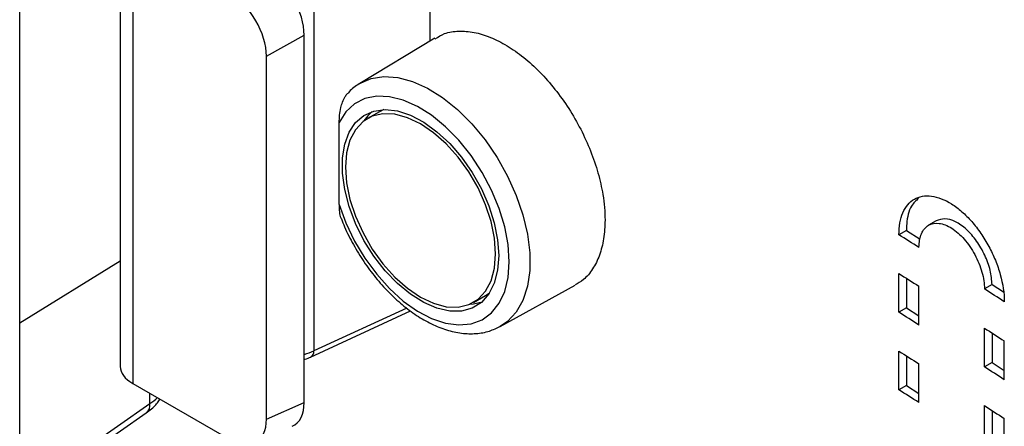
# Model space of a CAD drawing. Units: inches. Extents: x 0.2 to 21.8, y 0.2 to 16.8.
# Drawn here: x 15.6 to 16, y 4.7 to 4.9 of the extents above; entities that cross this region are included whole.
import ezdxf

# ---------------------------------------------------------------- set-up
doc = ezdxf.new("R2010")
doc.units = ezdxf.units.IN
doc.header["$MEASUREMENT"] = 0
doc.layers.add('SOLID', color=7, linetype='Continuous', lineweight=25)

msp = doc.modelspace()

# ---------------------------------------------------------------- linework, layer by layer
at = {"layer": 'SOLID', "color": 7, "linetype": 'Continuous', "lineweight": 25, "true_color": 0xffffff}
for p, q in [((15.556799279, 4.7355196954), (15.556799279, 4.9467007899)), ((15.6034498863, 4.9225450887), (15.6034498863, 4.7152279408)), ((15.6092155008, 4.9142732806), (15.6092155008, 4.7074287232)), ((15.7470233444, 4.9152319316), (15.7470233444, 4.8662921711)), ((15.6931724541, 4.8841439711), (15.6931724541, 4.7225105249)), ((15.6711867638, 4.859301554), (15.6886867666, 4.8690744699)), ((15.6886867666, 4.6986410387), (15.6886867666, 4.8690744699)), ((15.749224834, 4.8676266026), (15.7144744157, 4.8465626595)), ((15.6711867638, 4.6908499524), (15.6711867638, 4.859301554)), ((15.7144744157, 4.8465626595), (15.7154005277, 4.8470933231)), ((15.7256360189, 4.8345092604), (15.7235870708, 4.8335088018)), ((15.7235870708, 4.8335088018), (15.7180193009, 4.8302945967)), ((15.7049258121, 4.7903945348), (15.7049258121, 4.8284785686)), ((15.9816803228, 4.7828541784), (15.978189997, 4.7808392562)), ((15.9679257224, 4.778389173), (15.9644423104, 4.7763782421)), ((15.9679257224, 4.778389173), (15.9743097143, 4.7743756868)), ((15.556799279, 4.7355196954), (15.6034498863, 4.7643021286)), ((15.9644422747, 4.7404215311), (15.9644422747, 4.7584109247)), ((15.7795429616, 4.7338484192), (15.8143456849, 4.7529596334)), ((15.9679256867, 4.7562042667), (15.9679256867, 4.7424324621)), ((15.9737336978, 4.7345356374), (15.9737336978, 4.752525031)), ((16.0075814358, 4.7532578841), (16.0040961844, 4.7512458913)), ((16.0075814358, 4.7532578841), (16.0128770288, 4.74985684)), ((15.7672278999, 4.7450535669), (15.7727956699, 4.7482677721)), ((15.7727956699, 4.7482677721), (15.774686686, 4.7495418064)), ((15.6916989572, 4.7196836025), (15.7380119065, 4.7410934919)), ((15.7362354072, 4.7424179822), (15.6931724541, 4.7225105249)), ((15.9679256867, 4.7424324621), (15.9644422747, 4.7404215311)), ((15.9679256867, 4.7424324621), (15.9737336978, 4.7387535131)), ((15.556799279, 4.2622610183), (15.556799279, 4.7355196954)), ((16.0040961491, 4.7151001481), (16.0040961491, 4.7330895417)), ((16.0075814005, 4.7308342034), (16.0075814005, 4.7171121409)), ((16.0132841158, 4.7091545303), (16.0132841158, 4.7271439239)), ((15.9644422747, 4.704442744), (15.9644422747, 4.7224321375)), ((15.9679256867, 4.7202254796), (15.9679256867, 4.7064536749)), ((15.9737336978, 4.6985568503), (15.9737336978, 4.7165462438)), ((16.0075814005, 4.7171121409), (16.0040961491, 4.7151001481)), ((16.0075814005, 4.7171121409), (16.0132841158, 4.7134222516)), ((15.6092155008, 4.7074287232), (15.6544885292, 4.6812453431)), ((15.9679256867, 4.7064536749), (15.9644422747, 4.704442744)), ((15.9679256867, 4.7064536749), (15.9737336978, 4.7027747259)), ((15.6171894651, 4.6980632235), (15.6171894651, 4.7028170295)), ((15.5829720639, 4.6742912801), (15.6171894651, 4.6980632235)), ((15.6711867638, 4.6908499524), (15.6886867666, 4.6986410387)), ((15.5812733495, 4.6700099985), (15.6154907507, 4.6937819419)), ((16.0040961491, 4.6791213609), (16.0040961491, 4.6971107545)), ((16.0075814005, 4.6948554163), (16.0075814005, 4.6811333537)), ((16.0132841158, 4.6731757431), (16.0132841158, 4.6911651367))]:
    msp.add_line(p, q, dxfattribs=at)
at = {"layer": 'SOLID', "color": 7, "linetype": 'Continuous', "lineweight": 25, "true_color": 0xffffff, "flags": 128}
for points in [[(15.7154005277, 4.8470933231), (15.7197462371, 4.8488727427), (15.7256661979, 4.8498230193), (15.7320929211, 4.8493892758), (15.7388766275, 4.8475816209), (15.7458592184, 4.8444421833), (15.7528779601, 4.8400441295), (15.7597692761, 4.8344899591), (15.7663725598, 4.8279091156), (15.7725339174, 4.8204549699), (15.7781097544, 4.8123012458), (15.7829701223, 4.8036379711), (15.787001747, 4.7946670491), (15.7901106688, 4.785597553), (15.7922244324, 4.7766408533), (15.7932937751, 4.7680056919), (15.7932937751, 4.7598933167), (15.7922244324, 4.752492792), (15.7901106688, 4.7459765918), (15.787001747, 4.7404965805), (15.7829701223, 4.7361804733), (15.7795429616, 4.7338484192)], [(15.7049258121, 4.7903945348), (15.7080465928, 4.7818790053), (15.7120566596, 4.7735125194), (15.7168528776, 4.7655102547), (15.7223118928, 4.7580780215), (15.7282933049, 4.7514069694), (15.7346432778, 4.7456686712), (15.7411984967, 4.7410107102), (15.7477903678, 4.7375528846), (15.7542493548, 4.735384126), (15.760409339, 4.7345602128), (15.7661118918, 4.7351023354), (15.7712103492, 4.7369965507), (15.775573584, 4.7401941415), (15.7790893781, 4.7446128689), (15.7816673088, 4.7501390877), (15.7832410744, 4.756630669), (15.7837701991, 4.763920656), (15.7832410744, 4.7718215573), (15.7816673088, 4.7801301697), (15.7790893781, 4.788632804), (15.775573584, 4.7971107809), (15.7712103492, 4.8053460553), (15.7661118918, 4.8131268242), (15.760409339, 4.820252974), (15.7542493548, 4.8265412273), (15.7477903678, 4.8318298564), (15.7411984967, 4.8359828431), (15.7346432778, 4.8388933767), (15.7282933049, 4.8404866012), (15.7223118928, 4.8407215404), (15.7168528776, 4.8395921521), (15.7120566596, 4.8371274828), (15.7080465928, 4.8333909214), (15.7049258121, 4.8284785686)], [(15.7789112907, 4.7667256441), (15.7783893254, 4.759945211), (15.7768384452, 4.7539624872), (15.7743032662, 4.7489495845), (15.7708567209, 4.7450507151), (15.7665979602, 4.7423780423), (15.7616495008, 4.7410084542), (15.7561537008, 4.7409813512), (15.7502686645, 4.742297513), (15.7441636936, 4.7449190761), (15.7380144171, 4.7487706229), (15.7319977384, 4.7537413513), (15.7262867463, 4.7596882626), (15.7210457358, 4.766440275), (15.7164254812, 4.7738031454), (15.7125588988, 4.7815650573), (15.7095572231, 4.7895027147), (15.7075068069, 4.7973877657), (15.7064666369, 4.8049933717), (15.7064666369, 4.8121007333), (15.7075068069, 4.8185053846), (15.7095572231, 4.8240230754), (15.7125588988, 4.8284950719), (15.7164254812, 4.8317927228), (15.7210457358, 4.8338211607), (15.7262867463, 4.8345220312), (15.7319977384, 4.8338751715), (15.7380144171, 4.8318991905), (15.7441636936, 4.8286509337), (15.7502686645, 4.8242238474), (15.7561537008, 4.818745291), (15.7616495008, 4.8123728724), (15.7665979602, 4.8052899146), (15.7708567209, 4.7977001814), (15.7743032662, 4.7898220155), (15.7768384452, 4.7818820575), (15.7783893254, 4.7741087255), (15.7789112907, 4.7667256441)], [(15.7774221625, 4.7675852995), (15.7768934941, 4.7748683881), (15.7753235524, 4.7825405713), (15.7727600392, 4.7903687335), (15.7692808455, 4.7981150202), (15.7649916849, 4.8055440642), (15.7600228814, 4.8124301378), (15.7545254096, 4.8185640112), (15.7486663073, 4.8237593097), (15.7426236004, 4.8278581769), (15.7365808935, 4.8307360706), (15.7307217912, 4.8323055476), (15.7252243194, 4.8325189201), (15.7202555159, 4.8313697049), (15.7159663553, 4.8288928202), (15.7124871616, 4.8251635251), (15.7099236484, 4.8202951322), (15.7083537067, 4.8144355652), (15.7078250383, 4.8077628641), (15.7083537067, 4.8004797754), (15.7099236484, 4.7928075923), (15.7124871616, 4.78497943), (15.7159663553, 4.7772331434), (15.7202555159, 4.7698040994), (15.7252243194, 4.7629180258), (15.7307217912, 4.7567841524), (15.7365808935, 4.7515888538), (15.7426236004, 4.7474899867), (15.7486663073, 4.744612093), (15.7545254096, 4.743042616), (15.7600228814, 4.7428292435), (15.7649916849, 4.7439784587), (15.7692808455, 4.7464553433), (15.7727600392, 4.7501846385), (15.7753235524, 4.7550530314), (15.7768934941, 4.7609125984), (15.7774221625, 4.7675852995)], [(15.7202545583, 4.8335826239), (15.7182071881, 4.8315999502), (15.7164212638, 4.8292436235)], [(15.7655186314, 4.7441952732), (15.7671663155, 4.7443476393), (15.7711930711, 4.7453449709)]]:
    msp.add_lwpolyline(points, dxfattribs=at)
at = {"layer": 'SOLID', "color": 7, "linetype": 'Continuous', "lineweight": 25, "true_color": 0xffffff}
for centre, radius, start, end in [((15.6902172554, 4.7222533003), 0.0029663722196169, 299.9888031322, 4.9745663234), ((15.6126089397, 4.6974030248), 0.0046278586857432, 308.5142599602, 8.2016536376)]:
    msp.add_arc(centre, radius, start, end, dxfattribs=at)
for centre, major_axis, ratio, start_param, end_param in [((15.6722549946, 4.8788444612), (-0.01150139323653754, 0.02063296633851941), 0.5687724454, 3.937063675729751, 5.505120946783942), ((15.6544426662, 4.8688971264), (-0.01182995451294744, 0.02044843755224512), 0.579494988, 3.927827505749195, 5.49588477680329), ((15.6800005918, 4.7309247108), (0.01968218317471582, -0.0006033724920317951), 0.5557453479, 5.186423827176772, 5.462462420072375), ((15.6231349256, 4.7146219807), (0.01967935990656678, -0.0008646888716565826), 0.5468215244, 3.165614752628376, 3.951012916025764), ((15.5952462124, 4.706594056), (0.02946701722441603, 0.003605034405882002), 0.5242330578, 5.486099366599016, 5.682255391395626), ((15.6722549946, 4.7085168387), (-0.0115345756691223, 0.02068863541226396), 0.5656656259, 3.090732231897079, 3.934232208213104), ((15.6544426662, 4.7005867036), (-0.01187301262983631, 0.02052345440799108), 0.5752747051, 2.35612994409713, 3.924187215151266)]:
    msp.add_ellipse(centre, major_axis=major_axis, ratio=ratio, start_param=start_param, end_param=end_param, dxfattribs=at)
for points, knots in [([(15.74938174023645, 4.86735687341378), (15.75081406363668, 4.868241824849499), (15.75405584673055, 4.870244738858132), (15.76025974528029, 4.871097277819011), (15.76738495418624, 4.870593965521547), (15.77497446554563, 4.868276724648417), (15.78274880851189, 4.864370206111282), (15.79050377913963, 4.858895269762098), (15.79802159188387, 4.852073779634373), (15.80507595392592, 4.84404520986174), (15.81149078321036, 4.835082667937543), (15.81705509655536, 4.82540733269866), (15.82165001157108, 4.815318829892922), (15.82510542280501, 4.805091307710023), (15.82755314250387, 4.79419309452533), (15.82843786800015, 4.783817636104117), (15.82771861685031, 4.774425214562501), (15.82579834952016, 4.766739063440114), (15.82258896716237, 4.760380385314229), (15.81875798252043, 4.755675346865113), (15.81558766628186, 4.753880843823124), (15.81425064231584, 4.753124044376734)], [0, 0, 0, 0, 0.0421753162426478, 0.095455556442131, 0.14873579961029, 0.2020157223039786, 0.255295657734386, 0.3085772241547274, 0.3618588045421906, 0.4151434620546742, 0.4684281188613189, 0.5217145570586086, 0.5750009739661732, 0.6282851257390021, 0.6815692525451742, 0.7480367107650048, 0.8013138489198665, 0.854591000791432, 0.9078679726538498, 0.961144971248901, 1, 1, 1, 1]), ([(15.71565782938204, 4.8470864488041), (15.71517023074102, 4.846865475484764), (15.712895280323, 4.845834497744252), (15.71059751880135, 4.844034483038184), (15.70912530865824, 4.842201763026181), (15.70890379341055, 4.841926003869577)], [0, 0, 0, 0, 0.188151967597446, 0.87784575535836, 1, 1, 1, 1]), ([(15.70492581214826, 4.828478568606511), (15.70502250330357, 4.830756304948915), (15.70515288551759, 4.833827695567114), (15.70640969408928, 4.838029801327258), (15.70749233596823, 4.840207465439986), (15.70838410153332, 4.841588747973206), (15.70882320828085, 4.841960868680895), (15.70885116650165, 4.841984561855663)], [0, 0, 0, 0, 0.5191088210045754, 0.6999870586315553, 0.8819467268265818, 0.992483469004794, 1, 1, 1, 1]), ([(15.96444231041233, 4.776378242070189), (15.96443593926412, 4.778347954324992), (15.9645892508359, 4.780184611196459), (15.96520203643003, 4.783602659927541), (15.96566906461059, 4.785199056059518), (15.96689196456438, 4.788033529600503), (15.96764172688048, 4.789271017296686), (15.96941486249265, 4.791389467776398), (15.97044747787824, 4.792270245104083), (15.97383151007938, 4.794253428660531), (15.97656009503564, 4.794747043408317), (15.98244159295529, 4.793992375135958), (15.98565530020124, 4.792736033875275), (15.99043034772029, 4.789705699986011), (15.99204645791001, 4.788485011518591), (15.99517446749931, 4.785735486910394), (15.99669457705312, 4.784205696428684), (15.99964681179165, 4.780834326122786), (16.00107487779949, 4.778991515826181), (16.00371786890584, 4.775150160124045), (16.00494990753537, 4.773133297505892), (16.00722863978337, 4.768899907799978), (16.00824155096606, 4.766745037341623), (16.01001220241745, 4.762388503280143), (16.01077832506114, 4.760159123071275), (16.01262666354611, 4.753563488807043), (16.01327151284605, 4.749283976024058), (16.01328408052376, 4.745344426397387)], [0, 0, 0, 0, 0.0625, 0.0625, 0.1249999999999999, 0.1249999999999999, 0.1874999999999999, 0.1874999999999999, 0.2499999999999999, 0.2499999999999999, 0.3749999999999998, 0.3749999999999998, 0.4999999999999998, 0.4999999999999998, 0.5624999999999998, 0.5624999999999998, 0.6249999999999998, 0.6249999999999998, 0.6874999999999997, 0.6874999999999997, 0.7499999999999997, 0.7499999999999997, 0.8124999999999997, 0.8124999999999997, 0.8749999999999996, 0.8749999999999996, 1, 1, 1, 1]), ([(15.97356182069019, 4.793332573960904), (15.97235959258512, 4.792243107508454), (15.96944834963456, 4.789604921363742), (15.96806612268121, 4.783702316117313), (15.9679527650508, 4.779412542099203), (15.96792572243917, 4.778389173029413)], [0, 0, 0, 0, 0.3488076187422991, 0.8446514574780327, 1, 1, 1, 1]), ([(15.70492581214826, 4.790394534836929), (15.70494915574892, 4.788146387448552), (15.70497443079099, 4.785712229126174), (15.70581673900284, 4.783938678113884), (15.70588110562015, 4.78380314877002)], [0, 0, 0, 0, 0.9235830585500742, 1, 1, 1, 1]), ([(15.70593439228036, 4.78382345336516), (15.70641218699133, 4.782568157162147), (15.70796416298758, 4.778490695586), (15.71144914326219, 4.771766395820894), (15.71625583128063, 4.763853733229401), (15.72172522492902, 4.756469069880242), (15.72769830367434, 4.749747262120986), (15.73408933050461, 4.743824409086861), (15.74079076005841, 4.738824162359332), (15.7476993993534, 4.734863606341728), (15.7546949266138, 4.732062854293068), (15.76163756200691, 4.730521382455885), (15.76832092007662, 4.730355579561561), (15.77447604165561, 4.731412828663147), (15.77803288550126, 4.733164207214997), (15.77972157050796, 4.733995710319969)], [0, 0, 0, 0, 0.0359516644817852, 0.1167784385636818, 0.1975746992016183, 0.2784386046975263, 0.3594592411918843, 0.4407527309937587, 0.5224241558199163, 0.6045309921102489, 0.6869934817530534, 0.7692169051259171, 0.8502002347784917, 0.9288794705323423, 1, 1, 1, 1]), ([(15.97373366211394, 4.7705365008371), (15.97372576071431, 4.772985348462523), (15.97411517865213, 4.775138168617734), (15.97563202629256, 4.778660056651696), (15.97675842501346, 4.780000330369783), (15.97955806368281, 4.781641179771439), (15.98125157408411, 4.781946613723909), (15.98490383791327, 4.781475606395421), (15.98690038183683, 4.780694147265454), (15.99085802333081, 4.778182706396944), (15.99284611360238, 4.776440204527409), (15.99652036634354, 4.772250868106982), (15.99819380307872, 4.769828769244849), (16.00103242665907, 4.764568519682141), (16.00215048254915, 4.761818907929891), (16.00368635290302, 4.756354397433467), (16.00408835058039, 4.753694787043537), (16.00409618444583, 4.751245891290774)], [0, 0, 0, 0, 0.125, 0.125, 0.25, 0.25, 0.375, 0.375, 0.5, 0.5, 0.625, 0.625, 0.75, 0.75, 0.875, 0.875, 1, 1, 1, 1]), ([(16.00758143580963, 4.753257884076624), (16.00740805064853, 4.755445225534297), (16.0070612847808, 4.759819852254303), (16.00444248943851, 4.767024080851794), (16.00059546524903, 4.773686548110602), (15.9957822871559, 4.779172574917265), (15.9906129966289, 4.782773889761721), (15.98559025214336, 4.784290924981928), (15.98298091158037, 4.783307858970145), (15.98169455108933, 4.782823224156433)], [0, 0, 0, 0, 0.1431447871588622, 0.2862858967620904, 0.4295321890992336, 0.5729856162621342, 0.7166099573735355, 0.8602935317978465, 1, 1, 1, 1]), ([(15.6886867665863, 4.718605204208493), (15.68884899845331, 4.718637826358179), (15.68994468271852, 4.718858150371999), (15.69089194814035, 4.719303874352914), (15.69169895724673, 4.719683602466322)], [0, 0, 0, 0, 0.1480644307510409, 1, 1, 1, 1]), ([(15.61549075073733, 4.693781941927081), (15.61633053865408, 4.694415834753622), (15.61853759691434, 4.696081777274384), (15.62073459822195, 4.698179787044404), (15.6216660660115, 4.699883471321951), (15.62180918590017, 4.700145242160266)], [0, 0, 0, 0, 0.3420337277503567, 0.8989035791785748, 0.9999999999999999, 0.9999999999999999, 0.9999999999999999, 0.9999999999999999])]:
    msp.add_open_spline(points, degree=3, knots=knots, dxfattribs=at)
for points in [[(15.97373366211394, 4.7705365008371), (15.97064055066051, 4.77248585361373), (15.96754339427956, 4.774433085010124), (15.96444231041233, 4.776378242070188)], [(15.96444227467255, 4.758410924697008), (15.96754338240031, 4.756451049392733), (15.97064056257943, 4.754489100481498), (15.97373369776571, 4.75252503100018)], [(16.01328408052376, 4.745344426397388), (16.01022590481833, 4.747313874475055), (16.00716323999423, 4.749281018469999), (16.00409618444583, 4.751245891290774)], [(15.97373369776571, 4.734535637420531), (15.97064056257943, 4.736499706901849), (15.96754338240031, 4.738461655813084), (15.96444227467255, 4.740421531117359)], [(16.0040961490989, 4.733089541670076), (16.00716322825081, 4.731109950172558), (16.01022591660799, 4.729128088505584), (16.01328411577354, 4.727143923854099)], [(15.96444227467255, 4.72243213753771), (15.96754338240031, 4.720472262233434), (15.97064056257943, 4.7185103133222), (15.97373369776571, 4.716546243840881)], [(16.01328411577354, 4.70915453027445), (16.01022591660799, 4.711138694925934), (16.00716322825081, 4.713120556592908), (16.0040961490989, 4.715100148090427)], [(15.97373369776571, 4.698556850261231), (15.97064056257943, 4.700520919742551), (15.96754338240031, 4.702482868653785), (15.96444227467255, 4.704442743958061)], [(16.0040961490989, 4.697110754510777), (16.00716322825081, 4.695131163013259), (16.01022591660799, 4.693149301346284), (16.01328411577354, 4.691165136694799)]]:
    msp.add_open_spline(points, degree=3, dxfattribs=at)

doc.saveas('drawing.dxf')
